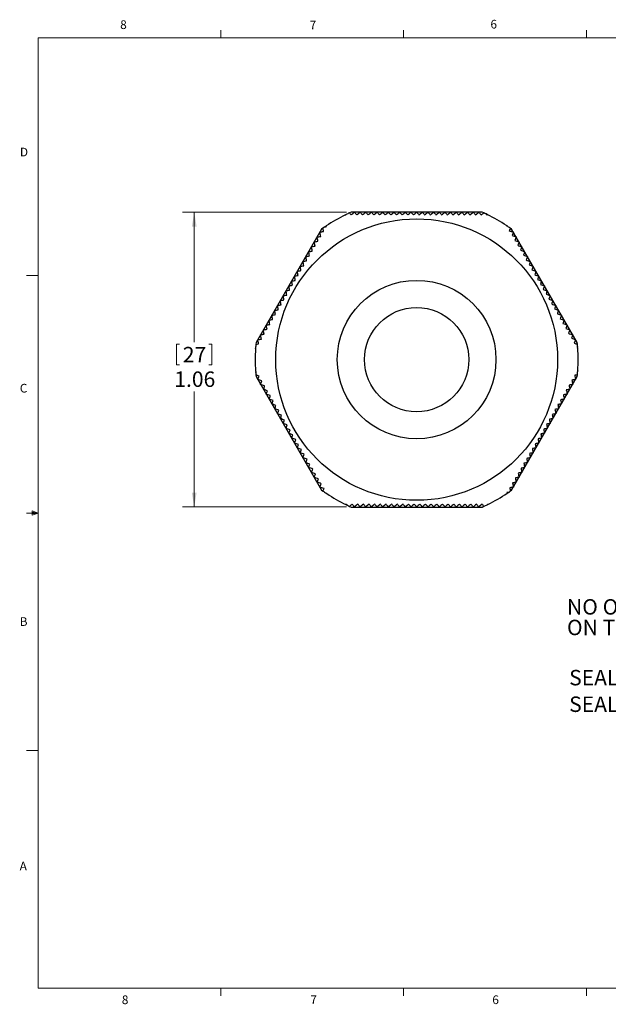
# Model space of a CAD drawing. Units: inches. Extents: x 0.4 to 16.6, y 0.2 to 10.8.
# Drawn here: x 0.4 to 6.8, y 0.2 to 10.8 of the extents above; entities that cross this region are included whole.
import ezdxf

# ---------------------------------------------------------------- set-up
doc = ezdxf.new("R2010")
doc.units = ezdxf.units.IN
doc.header["$MEASUREMENT"] = 0
doc.styles.add('SLDTEXTSTYLE0', font='TXT', dxfattribs={"width": 0.75})
doc.styles.add('SLDTEXTSTYLE1', font='TXT', dxfattribs={"width": 0.698718})
doc.dimstyles.new('SLDDIMSTYLE0', dxfattribs={"dimtxt": 0.166667, "dimasz": 0.156, "dimexe": 0, "dimexo": 0.0625, "dimgap": 0.041667, "dimtad": 0, "dimtih": 1, "dimtoh": 1, "dimlfac": 0.333333, "dimrnd": 1e-09, "dimzin": 12, "dimdsep": 46, "dimtxsty": 'SLDTEXTSTYLE0', "dimsah": 1, "dimcen": 0.09, "dimadec": 0, "dimazin": 3, "dimtfac": 1, "dimtofl": 0, "dimtmove": 0, "dimatfit": 3, "dimfxl": 0, "dimfrac": 2, "dimtolj": 1, "dimtzin": 12, "dimarcsym": 0})

# ---------------------------------------------------------------- blocks, each defined once
blk = doc.blocks.new('SW_NOTE_0')
at = {"color": 0, "linetype": 'Continuous', "lineweight": 0, "char_height": 0.16667, "attachment_point": 1, "style": 'SLDTEXTSTYLE0'}
for s, insert in [('NO O-RING IS NECESSARY TO OBTAIN IP68 SEAL.   CRUSH RIBS', (0, 0.215)), ('ON THE UNDERSIDE OF HEX WILL PROVIDE THE SEAL.', (0, -0.007))]:
    blk.add_mtext(s, dxfattribs=dict(at, insert=insert))
blk = doc.blocks.new('_D_2')
at = {"color": 7, "linetype": 'Continuous', "lineweight": 0}
for p, q in [((3.947, 8.762), (2.182, 8.762)), ((2.307, 8.762), (2.307, 7.359)), ((2.116, 7.339), (2.116, 7.114)), ((2.116, 7.339), (2.15, 7.339)), ((2.498, 7.339), (2.464, 7.339)), ((2.498, 7.339), (2.498, 7.114)), ((2.116, 7.114), (2.15, 7.114)), ((2.498, 7.114), (2.464, 7.114)), ((2.307, 5.582), (2.307, 6.829)), ((3.947, 5.582), (2.182, 5.582))]:
    blk.add_line(p, q, dxfattribs=at)
at = {"color": 7, "linetype": 'Continuous', "lineweight": 18}
for points in [[(2.307, 8.762), (2.281, 8.606), (2.333, 8.606)], [(2.307, 5.582), (2.333, 5.738), (2.281, 5.738)]]:
    blk.add_solid(points, dxfattribs=at)
at = {"color": 7, "linetype": 'Continuous', "lineweight": 18, "char_height": 0.1667, "attachment_point": 1, "style": 'SLDTEXTSTYLE0'}
for s, insert in [('27', (2.184, 7.309)), ('1.06', (2.092, 7.044))]:
    blk.add_mtext(s, dxfattribs=dict(at, insert=insert))

msp = doc.modelspace()

# ---------------------------------------------------------------- linework, layer by layer
at = {"color": 7, "linetype": 'Continuous', "lineweight": 18}
for p, q in [((0.6263, 10.6421), (16.3763, 10.6421)), ((0.6263, 10.6421), (0.6263, 0.3921)), ((2.5948, 10.6421), (2.5948, 10.7269)), ((4.5635, 10.6421), (4.5635, 10.7269)), ((6.5323, 10.6421), (6.5323, 10.7269)), ((0.6263, 8.0796), (0.5013, 8.0796)), ((0.5591, 5.5411), (0.5591, 5.4945)), ((0.6263, 5.5171), (0.5591, 5.5411)), ((0.6263, 5.5171), (0.5591, 5.5261)), ((0.6263, 5.5171), (0.5013, 5.5171)), ((0.6263, 5.5171), (0.5591, 5.5068)), ((0.6263, 5.5171), (0.5591, 5.4945)), ((0.6263, 2.9546), (0.5013, 2.9546)), ((16.3763, 0.3921), (0.6263, 0.3921)), ((2.5948, 0.3921), (2.5948, 0.3073)), ((4.5635, 0.3921), (4.5635, 0.3073)), ((6.5323, 0.3921), (6.5323, 0.3073))]:
    msp.add_line(p, q, dxfattribs=at)
at = {"color": 7, "linetype": 'Continuous', "lineweight": 25}
for p, q in [((3.9428, 8.7367), (3.9358, 8.7333)), ((3.9358, 8.7333), (3.937, 8.7319)), ((3.9969, 8.7619), (3.9794, 8.754)), ((5.4104, 8.7619), (3.9969, 8.7619)), ((5.4258, 8.7549), (5.4104, 8.7619)), ((3.7295, 8.6136), (3.7177, 8.6056)), ((5.672, 8.6176), (5.6713, 8.6158)), ((5.6784, 8.6132), (5.672, 8.6176)), ((3.68, 8.579), (2.9733, 7.3548)), ((3.6938, 8.5889), (3.68, 8.579)), ((5.7272, 8.579), (5.7116, 8.5902)), ((6.434, 7.3548), (5.7272, 8.579)), ((2.9733, 7.3548), (2.9713, 7.3357)), ((6.4357, 7.338), (6.434, 7.3548)), ((2.9678, 7.292), (2.9675, 7.2877)), ((2.9675, 7.2877), (2.9693, 7.288)), ((6.4398, 7.0561), (6.4379, 7.0558)), ((6.4395, 7.0518), (6.4398, 7.0561)), ((2.9716, 7.0058), (2.9733, 6.989)), ((2.9733, 6.989), (3.68, 5.7648)), ((5.7272, 5.7648), (6.434, 6.989)), ((6.434, 6.989), (6.4359, 7.0081)), ((3.68, 5.7648), (3.6956, 5.7536)), ((5.7135, 5.7549), (5.7272, 5.7648)), ((3.7288, 5.7306), (3.7353, 5.7262)), ((3.7353, 5.7262), (3.7359, 5.728)), ((3.9427, 5.6071), (3.955, 5.6012)), ((3.9814, 5.5889), (3.9969, 5.5819)), ((3.9969, 5.5819), (5.4104, 5.5819)), ((5.4104, 5.5819), (5.4279, 5.5898)), ((5.4675, 5.6086), (5.4714, 5.6105)), ((5.4714, 5.6105), (5.4702, 5.6119))]:
    msp.add_line(p, q, dxfattribs=at)
at = {"color": 7, "linetype": 'Continuous', "lineweight": 25, "flags": 128}
for points in [[(5.4651, 8.7364), (5.452, 8.7427), (5.4497, 8.7438)], [(6.4392, 7.2953), (6.4382, 7.3092), (6.438, 7.3117)], [(2.968, 7.0491), (2.969, 7.0346), (2.9692, 7.0321)], [(5.6783, 5.7305), (5.6898, 5.7384), (5.6919, 5.7398)]]:
    msp.add_lwpolyline(points, dxfattribs=at)
at = {"color": 7, "linetype": 'Continuous', "lineweight": 25}
for radius in [1.518, 0.855, 0.5625]:
    msp.add_circle((4.7036, 7.1719), radius, dxfattribs=at)
for start, end in [(116.18465, 124.04657), (114.5976, 115.92925), (64.60924, 65.46711), (56.18465, 64.04657), (124.60924, 125.46711), (54.5976, 55.92925), (174.5976, 175.92925), (4.60924, 5.46711), (176.18465, 184.04657), (356.18465, 4.04657), (184.60924, 185.46711), (354.5976, 355.92925), (234.5976, 235.92925), (304.60924, 305.46711), (236.18465, 244.04657), (296.18465, 304.04657), (244.60924, 245.46711), (294.5976, 295.92925)]:
    msp.add_arc((4.7036, 7.1719), 1.74, start, end, dxfattribs=at)
for points in [[(3.937, 8.7319), (3.9389, 8.7335), (3.9409, 8.7351), (3.9428, 8.7367)], [(3.9794, 8.754), (3.9855, 8.7466), (3.9917, 8.7393), (3.9979, 8.7319)], [(3.9979, 8.7319), (4.0099, 8.7419), (4.0218, 8.7519), (4.0336, 8.7619)], [(4.0336, 8.7619), (4.042, 8.7519), (4.0504, 8.7419), (4.0588, 8.7319)], [(4.0588, 8.7319), (4.0708, 8.7419), (4.0827, 8.7519), (4.0945, 8.7619)], [(4.0945, 8.7619), (4.1029, 8.7519), (4.1113, 8.7419), (4.1197, 8.7319)], [(4.1197, 8.7319), (4.1317, 8.7419), (4.1436, 8.7519), (4.1554, 8.7619)], [(4.1554, 8.7619), (4.1638, 8.7519), (4.1722, 8.7419), (4.1807, 8.7319)], [(4.1807, 8.7319), (4.1926, 8.7419), (4.2045, 8.7519), (4.2164, 8.7619)], [(4.2164, 8.7619), (4.2247, 8.7519), (4.2332, 8.7419), (4.2416, 8.7319)], [(4.2416, 8.7319), (4.2535, 8.7419), (4.2654, 8.7519), (4.2773, 8.7619)], [(4.2773, 8.7619), (4.2857, 8.7519), (4.2941, 8.7419), (4.3025, 8.7319)], [(4.3025, 8.7319), (4.3144, 8.7419), (4.3263, 8.7519), (4.3382, 8.7619)], [(4.3382, 8.7619), (4.3466, 8.7519), (4.355, 8.7419), (4.3634, 8.7319)], [(4.3634, 8.7319), (4.3753, 8.7419), (4.3872, 8.7519), (4.3991, 8.7619)], [(4.3991, 8.7619), (4.4075, 8.7519), (4.4159, 8.7419), (4.4243, 8.7319)], [(4.4243, 8.7319), (4.4362, 8.7419), (4.4481, 8.7519), (4.46, 8.7619)], [(4.46, 8.7619), (4.4684, 8.7519), (4.4768, 8.7419), (4.4852, 8.7319)], [(4.4852, 8.7319), (4.4972, 8.7419), (4.509, 8.7519), (4.5209, 8.7619)], [(4.5209, 8.7619), (4.5293, 8.7519), (4.5377, 8.7419), (4.5461, 8.7319)], [(4.5461, 8.7319), (4.5581, 8.7419), (4.57, 8.7519), (4.5818, 8.7619)], [(4.5818, 8.7619), (4.5902, 8.7519), (4.5986, 8.7419), (4.607, 8.7319)], [(4.607, 8.7319), (4.619, 8.7419), (4.6309, 8.7519), (4.6427, 8.7619)], [(4.6427, 8.7619), (4.6511, 8.7519), (4.6595, 8.7419), (4.6679, 8.7319)], [(4.6679, 8.7319), (4.6799, 8.7419), (4.6918, 8.7519), (4.7036, 8.7619)], [(4.7036, 8.7619), (4.712, 8.7519), (4.7204, 8.7419), (4.7288, 8.7319)], [(4.7288, 8.7319), (4.7408, 8.7419), (4.7527, 8.7519), (4.7645, 8.7619)], [(4.7645, 8.7619), (4.7729, 8.7519), (4.7813, 8.7419), (4.7897, 8.7319)], [(4.7897, 8.7319), (4.8017, 8.7419), (4.8136, 8.7519), (4.8254, 8.7619)], [(4.8254, 8.7619), (4.8338, 8.7519), (4.8422, 8.7419), (4.8507, 8.7319)], [(4.8507, 8.7319), (4.8626, 8.7419), (4.8745, 8.7519), (4.8863, 8.7619)], [(4.8863, 8.7619), (4.8947, 8.7519), (4.9031, 8.7419), (4.9116, 8.7319)], [(4.9116, 8.7319), (4.9235, 8.7419), (4.9354, 8.7519), (4.9473, 8.7619)], [(4.9473, 8.7619), (4.9556, 8.7519), (4.964, 8.7419), (4.9725, 8.7319)], [(4.9725, 8.7319), (4.9844, 8.7419), (4.9963, 8.7519), (5.0082, 8.7619)], [(5.0082, 8.7619), (5.0165, 8.7519), (5.0249, 8.7419), (5.0334, 8.7319)], [(5.0334, 8.7319), (5.0453, 8.7419), (5.0572, 8.7519), (5.0691, 8.7619)], [(5.0691, 8.7619), (5.0774, 8.7519), (5.0859, 8.7419), (5.0943, 8.7319)], [(5.0943, 8.7319), (5.1062, 8.7419), (5.1181, 8.7519), (5.13, 8.7619)], [(5.13, 8.7619), (5.1384, 8.7519), (5.1468, 8.7419), (5.1552, 8.7319)], [(5.1552, 8.7319), (5.1671, 8.7419), (5.179, 8.7519), (5.1909, 8.7619)], [(5.1909, 8.7619), (5.1993, 8.7519), (5.2077, 8.7419), (5.2161, 8.7319)], [(5.2161, 8.7319), (5.228, 8.7419), (5.2399, 8.7519), (5.2518, 8.7619)], [(5.2518, 8.7619), (5.2602, 8.7519), (5.2686, 8.7419), (5.277, 8.7319)], [(5.277, 8.7319), (5.2889, 8.7419), (5.3008, 8.7519), (5.3127, 8.7619)], [(5.3127, 8.7619), (5.3211, 8.7519), (5.3295, 8.7419), (5.3379, 8.7319)], [(5.3379, 8.7319), (5.3498, 8.7419), (5.3617, 8.7519), (5.3736, 8.7619)], [(5.3736, 8.7619), (5.382, 8.7519), (5.3904, 8.7419), (5.3988, 8.7319)], [(5.3988, 8.7319), (5.4079, 8.7395), (5.417, 8.7472), (5.4261, 8.7548)], [(5.4497, 8.7438), (5.453, 8.7399), (5.4564, 8.7359), (5.4597, 8.7319)], [(5.4597, 8.7319), (5.4615, 8.7334), (5.4633, 8.7349), (5.4651, 8.7364)], [(3.7153, 8.604), (3.7204, 8.6049), (3.7256, 8.6058), (3.7307, 8.6067)], [(3.7307, 8.6067), (3.7303, 8.609), (3.7299, 8.6113), (3.7295, 8.6136)], [(5.6713, 8.6158), (5.6737, 8.6149), (5.676, 8.6141), (5.6784, 8.6132)], [(3.6312, 8.4944), (3.644, 8.4967), (3.6569, 8.4989), (3.6698, 8.5012)], [(3.6616, 8.5471), (3.6745, 8.5494), (3.6873, 8.5517), (3.7002, 8.554)], [(3.6698, 8.5012), (3.6671, 8.5165), (3.6643, 8.5318), (3.6616, 8.5471)], [(3.7002, 8.554), (3.6982, 8.5657), (3.6961, 8.5774), (3.694, 8.589)], [(5.7116, 8.5902), (5.7083, 8.5811), (5.7051, 8.5721), (5.7018, 8.563)], [(5.7018, 8.563), (5.7164, 8.5577), (5.731, 8.5524), (5.7456, 8.5471)], [(5.7456, 8.5471), (5.7411, 8.5349), (5.7367, 8.5226), (5.7322, 8.5103)], [(5.7322, 8.5103), (5.7469, 8.505), (5.7615, 8.4997), (5.7761, 8.4944)], [(3.5703, 8.3889), (3.5831, 8.3912), (3.596, 8.3934), (3.6089, 8.3957)], [(3.6007, 8.4416), (3.6135, 8.4439), (3.6264, 8.4462), (3.6393, 8.4485)], [(3.6089, 8.3957), (3.6061, 8.4111), (3.6034, 8.4264), (3.6007, 8.4416)], [(3.6393, 8.4485), (3.6366, 8.4638), (3.6339, 8.4791), (3.6312, 8.4944)], [(5.7761, 8.4944), (5.7716, 8.4821), (5.7671, 8.4698), (5.7627, 8.4575)], [(5.7627, 8.4575), (5.7773, 8.4522), (5.792, 8.4469), (5.8065, 8.4416)], [(5.8065, 8.4416), (5.8021, 8.4294), (5.7976, 8.4171), (5.7931, 8.4048)], [(5.7931, 8.4048), (5.8078, 8.3995), (5.8224, 8.3942), (5.837, 8.3889)], [(3.5094, 8.2834), (3.5222, 8.2857), (3.535, 8.2879), (3.548, 8.2902)], [(3.5398, 8.3361), (3.5526, 8.3384), (3.5655, 8.3407), (3.5784, 8.343)], [(3.548, 8.2902), (3.5452, 8.3056), (3.5425, 8.3209), (3.5398, 8.3361)], [(3.5784, 8.343), (3.5757, 8.3583), (3.573, 8.3736), (3.5703, 8.3889)], [(5.837, 8.3889), (5.8325, 8.3766), (5.8281, 8.3643), (5.8236, 8.3521)], [(5.8236, 8.3521), (5.8383, 8.3467), (5.8529, 8.3414), (5.8674, 8.3361)], [(5.8674, 8.3361), (5.863, 8.3239), (5.8585, 8.3116), (5.854, 8.2993)], [(5.854, 8.2993), (5.8687, 8.294), (5.8833, 8.2887), (5.8979, 8.2834)], [(3.4485, 8.1779), (3.4613, 8.1802), (3.4741, 8.1824), (3.487, 8.1847)], [(3.4789, 8.2306), (3.4917, 8.2329), (3.5046, 8.2352), (3.5175, 8.2375)], [(3.487, 8.1847), (3.4843, 8.2001), (3.4816, 8.2154), (3.4789, 8.2306)], [(3.5175, 8.2375), (3.5148, 8.2528), (3.5121, 8.2681), (3.5094, 8.2834)], [(5.8979, 8.2834), (5.8934, 8.2711), (5.889, 8.2588), (5.8845, 8.2466)], [(5.8845, 8.2466), (5.8992, 8.2412), (5.9138, 8.2359), (5.9283, 8.2306)], [(5.9283, 8.2306), (5.9239, 8.2184), (5.9194, 8.2061), (5.915, 8.1938)], [(5.915, 8.1938), (5.9296, 8.1885), (5.9442, 8.1832), (5.9588, 8.1779)], [(3.3875, 8.0724), (3.4004, 8.0747), (3.4132, 8.0769), (3.4261, 8.0792)], [(3.3957, 8.0265), (3.393, 8.0418), (3.3902, 8.0571), (3.3875, 8.0724)], [(3.418, 8.1251), (3.4308, 8.1274), (3.4437, 8.1297), (3.4566, 8.132)], [(3.4261, 8.0792), (3.4234, 8.0946), (3.4207, 8.1099), (3.418, 8.1251)], [(3.4566, 8.132), (3.4539, 8.1473), (3.4512, 8.1626), (3.4485, 8.1779)], [(5.9588, 8.1779), (5.9543, 8.1656), (5.9499, 8.1534), (5.9454, 8.1411)], [(5.9454, 8.1411), (5.9601, 8.1357), (5.9747, 8.1304), (5.9892, 8.1251)], [(5.9892, 8.1251), (5.9848, 8.1129), (5.9803, 8.1006), (5.9759, 8.0883)], [(5.9759, 8.0883), (5.9905, 8.083), (6.0051, 8.0777), (6.0197, 8.0724)], [(6.0197, 8.0724), (6.0152, 8.0601), (6.0108, 8.0479), (6.0063, 8.0356)], [(3.3266, 7.9669), (3.3395, 7.9692), (3.3523, 7.9715), (3.3652, 7.9737)], [(3.3348, 7.921), (3.3321, 7.9364), (3.3293, 7.9517), (3.3266, 7.9669)], [(3.3571, 8.0196), (3.3699, 8.0219), (3.3828, 8.0242), (3.3957, 8.0265)], [(3.3652, 7.9737), (3.3625, 7.9891), (3.3598, 8.0044), (3.3571, 8.0196)], [(6.0063, 8.0356), (6.021, 8.0302), (6.0356, 8.0249), (6.0501, 8.0196)], [(6.0501, 8.0196), (6.0457, 8.0074), (6.0412, 7.9951), (6.0368, 7.9828)], [(6.0368, 7.9828), (6.0514, 7.9775), (6.066, 7.9722), (6.0806, 7.9669)], [(6.0806, 7.9669), (6.0762, 7.9547), (6.0717, 7.9424), (6.0672, 7.9301)], [(3.2657, 7.8614), (3.2786, 7.8637), (3.2914, 7.866), (3.3043, 7.8682)], [(3.2739, 7.8155), (3.2711, 7.8309), (3.2684, 7.8462), (3.2657, 7.8614)], [(3.2962, 7.9142), (3.309, 7.9164), (3.3219, 7.9187), (3.3348, 7.921)], [(3.3043, 7.8682), (3.3016, 7.8836), (3.2989, 7.8989), (3.2962, 7.9142)], [(6.0672, 7.9301), (6.0819, 7.9247), (6.0965, 7.9194), (6.1111, 7.9142)], [(6.1111, 7.9142), (6.1066, 7.9019), (6.1022, 7.8896), (6.0977, 7.8773)], [(6.0977, 7.8773), (6.1123, 7.872), (6.127, 7.8667), (6.1415, 7.8614)], [(6.1415, 7.8614), (6.1371, 7.8492), (6.1326, 7.8369), (6.1281, 7.8246)], [(3.2048, 7.7559), (3.2177, 7.7582), (3.2305, 7.7605), (3.2434, 7.7627)], [(3.213, 7.71), (3.2102, 7.7254), (3.2075, 7.7407), (3.2048, 7.7559)], [(3.2353, 7.8087), (3.2481, 7.8109), (3.261, 7.8132), (3.2739, 7.8155)], [(3.2434, 7.7627), (3.2407, 7.7781), (3.238, 7.7934), (3.2353, 7.8087)], [(6.1281, 7.8246), (6.1428, 7.8192), (6.1574, 7.8139), (6.172, 7.8087)], [(6.172, 7.8087), (6.1675, 7.7964), (6.1631, 7.7841), (6.1586, 7.7718)], [(6.1586, 7.7718), (6.1732, 7.7665), (6.1879, 7.7612), (6.2024, 7.7559)], [(6.2024, 7.7559), (6.198, 7.7437), (6.1935, 7.7314), (6.189, 7.7191)], [(3.1439, 7.6504), (3.1568, 7.6527), (3.1696, 7.655), (3.1825, 7.6572)], [(3.152, 7.6045), (3.1493, 7.6199), (3.1466, 7.6352), (3.1439, 7.6504)], [(3.1744, 7.7032), (3.1872, 7.7054), (3.2001, 7.7077), (3.213, 7.71)], [(3.1825, 7.6572), (3.1798, 7.6726), (3.1771, 7.6879), (3.1744, 7.7032)], [(6.189, 7.7191), (6.2037, 7.7138), (6.2183, 7.7084), (6.2329, 7.7032)], [(6.2329, 7.7032), (6.2284, 7.6909), (6.224, 7.6786), (6.2195, 7.6663)], [(6.2195, 7.6663), (6.2341, 7.661), (6.2488, 7.6557), (6.2633, 7.6504)], [(6.2633, 7.6504), (6.2589, 7.6382), (6.2544, 7.6259), (6.25, 7.6136)], [(3.083, 7.5449), (3.0959, 7.5472), (3.1087, 7.5495), (3.1216, 7.5518)], [(3.0911, 7.499), (3.0884, 7.5144), (3.0857, 7.5297), (3.083, 7.5449)], [(3.1135, 7.5977), (3.1263, 7.5999), (3.1392, 7.6022), (3.152, 7.6045)], [(3.1216, 7.5518), (3.1189, 7.5671), (3.1162, 7.5824), (3.1135, 7.5977)], [(6.25, 7.6136), (6.2646, 7.6083), (6.2792, 7.603), (6.2938, 7.5977)], [(6.2938, 7.5977), (6.2893, 7.5854), (6.2849, 7.5731), (6.2804, 7.5608)], [(6.2804, 7.5608), (6.295, 7.5555), (6.3097, 7.5502), (6.3242, 7.5449)], [(6.3242, 7.5449), (6.3198, 7.5327), (6.3153, 7.5204), (6.3109, 7.5081)], [(3.0221, 7.4394), (3.035, 7.4417), (3.0478, 7.444), (3.0607, 7.4463)], [(3.0302, 7.3935), (3.0275, 7.4089), (3.0248, 7.4242), (3.0221, 7.4394)], [(3.0526, 7.4922), (3.0654, 7.4944), (3.0783, 7.4967), (3.0911, 7.499)], [(3.0607, 7.4463), (3.058, 7.4616), (3.0553, 7.4769), (3.0526, 7.4922)], [(6.3109, 7.5081), (6.3255, 7.5028), (6.3401, 7.4975), (6.3547, 7.4922)], [(6.3547, 7.4922), (6.3502, 7.4799), (6.3458, 7.4677), (6.3413, 7.4553)], [(6.3413, 7.4553), (6.3559, 7.45), (6.3706, 7.4447), (6.3851, 7.4394)], [(6.3851, 7.4394), (6.3807, 7.4272), (6.3762, 7.4149), (6.3718, 7.4026)], [(2.9713, 7.3357), (2.9808, 7.3374), (2.9903, 7.3391), (2.9998, 7.3408)], [(2.9916, 7.3867), (3.0045, 7.3889), (3.0174, 7.3912), (3.0302, 7.3935)], [(2.9998, 7.3408), (2.9971, 7.3561), (2.9943, 7.3714), (2.9916, 7.3867)], [(6.3718, 7.4026), (6.3864, 7.3973), (6.401, 7.392), (6.4156, 7.3867)], [(6.4156, 7.3867), (6.4112, 7.3744), (6.4067, 7.3622), (6.4022, 7.3498)], [(6.4022, 7.3498), (6.4134, 7.3458), (6.4246, 7.3417), (6.4357, 7.3377)], [(2.9693, 7.288), (2.9689, 7.2905), (2.9684, 7.293), (2.968, 7.2954)], [(6.438, 7.3117), (6.4362, 7.3069), (6.4345, 7.302), (6.4327, 7.2971)], [(6.4327, 7.2971), (6.4349, 7.2963), (6.4371, 7.2955), (6.4393, 7.2947)], [(2.9746, 7.0467), (2.9724, 7.0475), (2.9702, 7.0483), (2.968, 7.0491)], [(2.9692, 7.0321), (2.971, 7.0369), (2.9728, 7.0418), (2.9746, 7.0467)], [(6.4379, 7.0558), (6.4384, 7.0533), (6.4388, 7.0509), (6.4392, 7.0484)], [(3.005, 6.994), (2.9938, 6.998), (2.9827, 7.0021), (2.9715, 7.0061)], [(2.9916, 6.9571), (2.9961, 6.9694), (3.0005, 6.9816), (3.005, 6.994)], [(3.0355, 6.9412), (3.0208, 6.9465), (3.0062, 6.9518), (2.9916, 6.9571)], [(3.0221, 6.9044), (3.0265, 6.9166), (3.031, 6.9289), (3.0355, 6.9412)], [(3.0659, 6.8885), (3.0513, 6.8938), (3.0367, 6.8991), (3.0221, 6.9044)], [(6.3851, 6.9044), (6.3723, 6.9021), (6.3594, 6.8998), (6.3466, 6.8975)], [(6.4156, 6.9571), (6.4027, 6.9549), (6.3899, 6.9526), (6.377, 6.9503)], [(6.377, 6.9503), (6.3797, 6.9349), (6.3824, 6.9196), (6.3851, 6.9044)], [(6.4359, 7.0081), (6.4264, 7.0064), (6.4169, 7.0047), (6.4075, 7.003)], [(6.4075, 7.003), (6.4102, 6.9877), (6.4129, 6.9724), (6.4156, 6.9571)], [(3.0526, 6.8516), (3.057, 6.8639), (3.0615, 6.8761), (3.0659, 6.8885)], [(3.0964, 6.8357), (3.0817, 6.841), (3.0671, 6.8463), (3.0526, 6.8516)], [(3.083, 6.7989), (3.0874, 6.8111), (3.0919, 6.8234), (3.0964, 6.8357)], [(3.1268, 6.783), (3.1122, 6.7883), (3.0976, 6.7936), (3.083, 6.7989)], [(6.3242, 6.7989), (6.3114, 6.7966), (6.2985, 6.7943), (6.2856, 6.7921)], [(6.3547, 6.8516), (6.3418, 6.8494), (6.329, 6.8471), (6.3161, 6.8448)], [(6.3161, 6.8448), (6.3188, 6.8294), (6.3215, 6.8141), (6.3242, 6.7989)], [(6.3466, 6.8975), (6.3493, 6.8822), (6.352, 6.8669), (6.3547, 6.8516)], [(3.1135, 6.7461), (3.1179, 6.7584), (3.1224, 6.7707), (3.1268, 6.783)], [(3.1573, 6.7302), (3.1426, 6.7355), (3.128, 6.7408), (3.1135, 6.7461)], [(3.1439, 6.6934), (3.1484, 6.7056), (3.1528, 6.7179), (3.1573, 6.7302)], [(3.1877, 6.6775), (3.1731, 6.6828), (3.1585, 6.6881), (3.1439, 6.6934)], [(6.2633, 6.6934), (6.2505, 6.6911), (6.2376, 6.6888), (6.2247, 6.6866)], [(6.2938, 6.7461), (6.2809, 6.7439), (6.2681, 6.7416), (6.2552, 6.7393)], [(6.2552, 6.7393), (6.2579, 6.7239), (6.2606, 6.7086), (6.2633, 6.6934)], [(6.2856, 6.7921), (6.2884, 6.7767), (6.2911, 6.7614), (6.2938, 6.7461)], [(3.1744, 6.6406), (3.1788, 6.6529), (3.1833, 6.6652), (3.1877, 6.6775)], [(3.2182, 6.6247), (3.2035, 6.63), (3.1889, 6.6354), (3.1744, 6.6406)], [(3.2048, 6.5879), (3.2093, 6.6001), (3.2137, 6.6124), (3.2182, 6.6247)], [(3.2487, 6.572), (3.234, 6.5773), (3.2194, 6.5826), (3.2048, 6.5879)], [(6.2024, 6.5879), (6.1896, 6.5856), (6.1767, 6.5833), (6.1638, 6.5811)], [(6.2329, 6.6406), (6.22, 6.6384), (6.2072, 6.6361), (6.1943, 6.6338)], [(6.1943, 6.6338), (6.197, 6.6184), (6.1997, 6.6031), (6.2024, 6.5879)], [(6.2247, 6.6866), (6.2275, 6.6712), (6.2302, 6.6559), (6.2329, 6.6406)], [(3.2353, 6.5351), (3.2397, 6.5474), (3.2442, 6.5597), (3.2487, 6.572)], [(3.2791, 6.5192), (3.2644, 6.5246), (3.2498, 6.5299), (3.2353, 6.5351)], [(3.2657, 6.4824), (3.2702, 6.4946), (3.2746, 6.5069), (3.2791, 6.5192)], [(3.3096, 6.4665), (3.2949, 6.4718), (3.2803, 6.4771), (3.2657, 6.4824)], [(6.1415, 6.4824), (6.1287, 6.4801), (6.1158, 6.4778), (6.1029, 6.4756)], [(6.172, 6.5351), (6.1591, 6.5329), (6.1463, 6.5306), (6.1334, 6.5283)], [(6.1334, 6.5283), (6.1361, 6.5129), (6.1388, 6.4976), (6.1415, 6.4824)], [(6.1638, 6.5811), (6.1666, 6.5657), (6.1693, 6.5504), (6.172, 6.5351)], [(3.2962, 6.4296), (3.3006, 6.4419), (3.3051, 6.4542), (3.3096, 6.4665)], [(3.34, 6.4137), (3.3253, 6.4191), (3.3107, 6.4244), (3.2962, 6.4296)], [(3.3266, 6.3769), (3.3311, 6.3891), (3.3355, 6.4014), (3.34, 6.4137)], [(3.3705, 6.361), (3.3558, 6.3663), (3.3412, 6.3716), (3.3266, 6.3769)], [(6.0806, 6.3769), (6.0678, 6.3746), (6.0549, 6.3723), (6.042, 6.3701)], [(6.1111, 6.4296), (6.0982, 6.4274), (6.0854, 6.4251), (6.0725, 6.4228)], [(6.0725, 6.4228), (6.0752, 6.4074), (6.0779, 6.3921), (6.0806, 6.3769)], [(6.1029, 6.4756), (6.1056, 6.4602), (6.1084, 6.4449), (6.1111, 6.4296)], [(3.3571, 6.3242), (3.3615, 6.3364), (3.366, 6.3487), (3.3705, 6.361)], [(3.4009, 6.3082), (3.3863, 6.3136), (3.3716, 6.3189), (3.3571, 6.3242)], [(3.3875, 6.2714), (3.392, 6.2837), (3.3965, 6.2959), (3.4009, 6.3082)], [(3.4314, 6.2555), (3.4167, 6.2608), (3.4021, 6.2661), (3.3875, 6.2714)], [(6.0197, 6.2714), (6.0069, 6.2691), (5.994, 6.2669), (5.9811, 6.2646)], [(6.0501, 6.3242), (6.0373, 6.3219), (6.0245, 6.3196), (6.0116, 6.3173)], [(6.0116, 6.3173), (6.0143, 6.302), (6.017, 6.2867), (6.0197, 6.2714)], [(6.042, 6.3701), (6.0447, 6.3547), (6.0474, 6.3394), (6.0501, 6.3242)], [(3.418, 6.2187), (3.4225, 6.2309), (3.4269, 6.2432), (3.4314, 6.2555)], [(3.4618, 6.2027), (3.4472, 6.2081), (3.4325, 6.2134), (3.418, 6.2187)], [(3.4485, 6.1659), (3.4529, 6.1782), (3.4574, 6.1904), (3.4618, 6.2027)], [(3.4923, 6.15), (3.4776, 6.1553), (3.463, 6.1606), (3.4485, 6.1659)], [(5.9588, 6.1659), (5.946, 6.1636), (5.9331, 6.1614), (5.9202, 6.1591)], [(5.9892, 6.2187), (5.9764, 6.2164), (5.9636, 6.2141), (5.9506, 6.2118)], [(5.9506, 6.2118), (5.9534, 6.1965), (5.9561, 6.1812), (5.9588, 6.1659)], [(5.9811, 6.2646), (5.9838, 6.2492), (5.9865, 6.2339), (5.9892, 6.2187)], [(3.4789, 6.1132), (3.4834, 6.1254), (3.4878, 6.1377), (3.4923, 6.15)], [(3.5227, 6.0972), (3.5081, 6.1026), (3.4935, 6.1079), (3.4789, 6.1132)], [(3.5094, 6.0604), (3.5138, 6.0727), (3.5183, 6.085), (3.5227, 6.0972)], [(3.5532, 6.0445), (3.5385, 6.0498), (3.5239, 6.0551), (3.5094, 6.0604)], [(5.8979, 6.0604), (5.8851, 6.0581), (5.8722, 6.0559), (5.8593, 6.0536)], [(5.9283, 6.1132), (5.9155, 6.1109), (5.9026, 6.1086), (5.8897, 6.1063)], [(5.8897, 6.1063), (5.8925, 6.091), (5.8952, 6.0757), (5.8979, 6.0604)], [(5.9202, 6.1591), (5.9229, 6.1437), (5.9256, 6.1284), (5.9283, 6.1132)], [(3.5398, 6.0077), (3.5443, 6.0199), (3.5487, 6.0322), (3.5532, 6.0445)], [(3.5836, 5.9918), (3.569, 5.9971), (3.5544, 6.0024), (3.5398, 6.0077)], [(3.5703, 5.9549), (3.5747, 5.9672), (3.5792, 5.9795), (3.5836, 5.9918)], [(3.6141, 5.939), (3.5994, 5.9443), (3.5848, 5.9496), (3.5703, 5.9549)], [(5.837, 5.9549), (5.8241, 5.9526), (5.8113, 5.9504), (5.7984, 5.9481)], [(5.7984, 5.9481), (5.8011, 5.9327), (5.8038, 5.9174), (5.8065, 5.9022)], [(5.8674, 6.0077), (5.8546, 6.0054), (5.8417, 6.0031), (5.8288, 6.0008)], [(5.8288, 6.0008), (5.8315, 5.9855), (5.8343, 5.9702), (5.837, 5.9549)], [(5.8593, 6.0536), (5.862, 6.0382), (5.8647, 6.0229), (5.8674, 6.0077)], [(3.6007, 5.9022), (3.6052, 5.9144), (3.6096, 5.9267), (3.6141, 5.939)], [(3.6446, 5.8863), (3.6299, 5.8916), (3.6153, 5.8969), (3.6007, 5.9022)], [(3.6312, 5.8494), (3.6356, 5.8617), (3.6401, 5.874), (3.6446, 5.8863)], [(3.675, 5.8335), (3.6603, 5.8388), (3.6457, 5.8441), (3.6312, 5.8494)], [(5.7761, 5.8494), (5.7632, 5.8471), (5.7504, 5.8449), (5.7375, 5.8426)], [(5.7375, 5.8426), (5.7402, 5.8273), (5.7429, 5.812), (5.7456, 5.7967)], [(5.8065, 5.9022), (5.7937, 5.8999), (5.7808, 5.8976), (5.7679, 5.8953)], [(5.7679, 5.8953), (5.7706, 5.88), (5.7734, 5.8647), (5.7761, 5.8494)], [(3.6616, 5.7967), (3.6661, 5.8089), (3.6705, 5.8212), (3.675, 5.8335)], [(3.7055, 5.7808), (3.6908, 5.7861), (3.6762, 5.7914), (3.6616, 5.7967)], [(3.6956, 5.7536), (3.6989, 5.7627), (3.7022, 5.7717), (3.7055, 5.7808)], [(5.6919, 5.7398), (5.6868, 5.7389), (5.6817, 5.738), (5.6766, 5.7371)], [(5.6766, 5.7371), (5.677, 5.7348), (5.6774, 5.7325), (5.6778, 5.7302)], [(5.7456, 5.7967), (5.7328, 5.7944), (5.7199, 5.7921), (5.707, 5.7898)], [(5.707, 5.7898), (5.7091, 5.7781), (5.7112, 5.7664), (5.7132, 5.7548)], [(3.7359, 5.728), (3.7336, 5.7289), (3.7312, 5.7297), (3.7288, 5.7306)], [(3.9475, 5.6119), (3.9457, 5.6104), (3.9439, 5.6089), (3.9421, 5.6074)], [(3.9575, 5.6), (3.9542, 5.6039), (3.9508, 5.6079), (3.9475, 5.6119)], [(4.0084, 5.6119), (3.9993, 5.6043), (3.9902, 5.5966), (3.9811, 5.589)], [(4.0336, 5.5819), (4.0253, 5.5919), (4.0168, 5.6019), (4.0084, 5.6119)], [(4.0693, 5.6119), (4.0574, 5.6019), (4.0455, 5.5919), (4.0336, 5.5819)], [(4.0945, 5.5819), (4.0862, 5.5919), (4.0778, 5.6019), (4.0693, 5.6119)], [(4.1302, 5.6119), (4.1183, 5.6019), (4.1064, 5.5919), (4.0945, 5.5819)], [(4.1554, 5.5819), (4.1471, 5.5919), (4.1387, 5.6019), (4.1302, 5.6119)], [(4.1911, 5.6119), (4.1792, 5.6019), (4.1673, 5.5919), (4.1554, 5.5819)], [(4.2164, 5.5819), (4.208, 5.5919), (4.1996, 5.6019), (4.1911, 5.6119)], [(4.252, 5.6119), (4.2401, 5.6019), (4.2282, 5.5919), (4.2164, 5.5819)], [(4.2773, 5.5819), (4.2689, 5.5919), (4.2605, 5.6019), (4.252, 5.6119)], [(4.313, 5.6119), (4.301, 5.6019), (4.2891, 5.5919), (4.2773, 5.5819)], [(4.3382, 5.5819), (4.3298, 5.5919), (4.3214, 5.6019), (4.313, 5.6119)], [(4.3739, 5.6119), (4.3619, 5.6019), (4.35, 5.5919), (4.3382, 5.5819)], [(4.3991, 5.5819), (4.3907, 5.5919), (4.3823, 5.6019), (4.3739, 5.6119)], [(4.4348, 5.6119), (4.4228, 5.6019), (4.4109, 5.5919), (4.3991, 5.5819)], [(4.46, 5.5819), (4.4516, 5.5919), (4.4432, 5.6019), (4.4348, 5.6119)], [(4.4957, 5.6119), (4.4837, 5.6019), (4.4718, 5.5919), (4.46, 5.5819)], [(4.5209, 5.5819), (4.5125, 5.5919), (4.5041, 5.6019), (4.4957, 5.6119)], [(4.5566, 5.6119), (4.5447, 5.6019), (4.5328, 5.5919), (4.5209, 5.5819)], [(4.5818, 5.5819), (4.5734, 5.5919), (4.565, 5.6019), (4.5566, 5.6119)], [(4.6175, 5.6119), (4.6056, 5.6019), (4.5937, 5.5919), (4.5818, 5.5819)], [(4.6427, 5.5819), (4.6343, 5.5919), (4.6259, 5.6019), (4.6175, 5.6119)], [(4.6784, 5.6119), (4.6665, 5.6019), (4.6546, 5.5919), (4.6427, 5.5819)], [(4.7036, 5.5819), (4.6952, 5.5919), (4.6868, 5.6019), (4.6784, 5.6119)], [(4.7393, 5.6119), (4.7274, 5.6019), (4.7155, 5.5919), (4.7036, 5.5819)], [(4.7645, 5.5819), (4.7561, 5.5919), (4.7477, 5.6019), (4.7393, 5.6119)], [(4.8002, 5.6119), (4.7883, 5.6019), (4.7764, 5.5919), (4.7645, 5.5819)], [(4.8254, 5.5819), (4.817, 5.5919), (4.8086, 5.6019), (4.8002, 5.6119)], [(4.8611, 5.6119), (4.8492, 5.6019), (4.8373, 5.5919), (4.8254, 5.5819)], [(4.8863, 5.5819), (4.878, 5.5919), (4.8696, 5.6019), (4.8611, 5.6119)], [(4.922, 5.6119), (4.9101, 5.6019), (4.8982, 5.5919), (4.8863, 5.5819)], [(4.9473, 5.5819), (4.9389, 5.5919), (4.9305, 5.6019), (4.922, 5.6119)], [(4.9829, 5.6119), (4.971, 5.6019), (4.9591, 5.5919), (4.9473, 5.5819)], [(5.0082, 5.5819), (4.9998, 5.5919), (4.9914, 5.6019), (4.9829, 5.6119)], [(5.0439, 5.6119), (5.0319, 5.6019), (5.02, 5.5919), (5.0082, 5.5819)], [(5.0691, 5.5819), (5.0607, 5.5919), (5.0523, 5.6019), (5.0439, 5.6119)], [(5.1048, 5.6119), (5.0928, 5.6019), (5.0809, 5.5919), (5.0691, 5.5819)], [(5.13, 5.5819), (5.1216, 5.5919), (5.1132, 5.6019), (5.1048, 5.6119)], [(5.1657, 5.6119), (5.1537, 5.6019), (5.1418, 5.5919), (5.13, 5.5819)], [(5.1909, 5.5819), (5.1825, 5.5919), (5.1741, 5.6019), (5.1657, 5.6119)], [(5.2266, 5.6119), (5.2146, 5.6019), (5.2027, 5.5919), (5.1909, 5.5819)], [(5.2518, 5.5819), (5.2434, 5.5919), (5.235, 5.6019), (5.2266, 5.6119)], [(5.2875, 5.6119), (5.2755, 5.6019), (5.2636, 5.5919), (5.2518, 5.5819)], [(5.3127, 5.5819), (5.3043, 5.5919), (5.2959, 5.6019), (5.2875, 5.6119)], [(5.3484, 5.6119), (5.3365, 5.6019), (5.3246, 5.5919), (5.3127, 5.5819)], [(5.3736, 5.5819), (5.3652, 5.5919), (5.3568, 5.6019), (5.3484, 5.6119)], [(5.4093, 5.6119), (5.3974, 5.6019), (5.3855, 5.5919), (5.3736, 5.5819)], [(5.4279, 5.5898), (5.4217, 5.5972), (5.4155, 5.6045), (5.4093, 5.6119)], [(5.4702, 5.6119), (5.4683, 5.6103), (5.4664, 5.6087), (5.4645, 5.6071)]]:
    msp.add_open_spline(points, degree=3, dxfattribs=at)

# ---------------------------------------------------------------- block references
at = {"color": 7, "linetype": 'Continuous', "lineweight": 0}
msp.add_blockref('SW_NOTE_0', (6.3234, 4.373), dxfattribs=at)

# ---------------------------------------------------------------- texts
at = {"color": 7, "linetype": 'Continuous', "lineweight": 0, "attachment_point": 1}
for s, insert, char_height, style in [('6', (5.4987, 10.8367), 0.0937, 'SLDTEXTSTYLE0'), ('8', (1.5091, 10.8315), 0.0937, 'SLDTEXTSTYLE0'), ('7', (3.551, 10.8287), 0.0937, 'SLDTEXTSTYLE0'), ('D', (0.4286, 9.4575), 0.0937, 'SLDTEXTSTYLE0'), ('C', (0.4273, 6.9103), 0.0937, 'SLDTEXTSTYLE0'), ('B', (0.4264, 4.3932), 0.0937, 'SLDTEXTSTYLE0'), ('SEALING RANGE:  .197" - .354" (5 - 9MM)', (6.3468, 3.8246), 0.166667, 'SLDTEXTSTYLE1'), ('SEAL RATED T0: IP68', (6.3468, 3.5378), 0.166667, 'SLDTEXTSTYLE0'), ('A', (0.426, 1.7559), 0.0937, 'SLDTEXTSTYLE0'), ('8', (1.5268, 0.313), 0.0937, 'SLDTEXTSTYLE0'), ('7', (3.5574, 0.3133), 0.0937, 'SLDTEXTSTYLE0'), ('6', (5.5188, 0.3137), 0.0937, 'SLDTEXTSTYLE0')]:
    msp.add_mtext(s, dxfattribs=dict(at, insert=insert, char_height=char_height, style=style))

# ---------------------------------------------------------------- dimensions: what is measured, and where the dimension line sits
at = {"color": 7, "linetype": 'Continuous', "lineweight": 18}
dim = msp.add_linear_dim(base=(2.3072, 8.7619), p1=(3.9969, 5.5819), p2=(3.9969, 8.7619), angle=90, dimstyle='SLDDIMSTYLE0', dxfattribs=at)
dim.commit()
dim.dimension.update_dxf_attribs({"geometry": '_D_2', "text_midpoint": (2.3072, 7.0937), "dimtype": 160})

doc.saveas('drawing.dxf')
